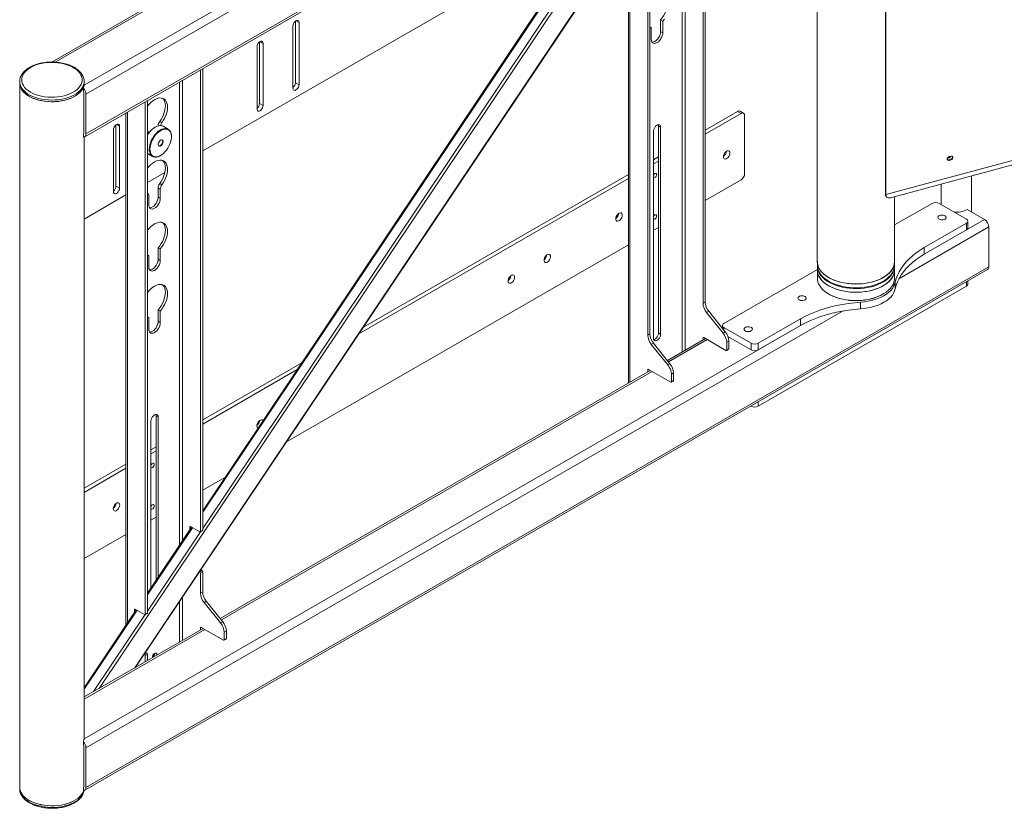
# Paper-space layout 'Sheet1(3)(2)' of a CAD drawing. Units: millimetres. Extents: x 61 to 6311, y -1067 to 4215.
# Drawn here: x 2943 to 3913, y 2459 to 3237 of the extents above; entities that cross this region are included whole.
import ezdxf

# ---------------------------------------------------------------- set-up
doc = ezdxf.new("R2010")
doc.units = ezdxf.units.MM

psp = doc.layouts.new('Sheet1(3)(2)')

# ---------------------------------------------------------------- linework, layer by layer
at = {"color": 7, "linetype": 'Continuous', "lineweight": 18}
for p, q in [((3893.22, 3684.09), (3006.35, 3172.12)), ((3897.46, 3676.75), (3008.2, 3163.39)), ((3006.96, 3121.45), (3815.74, 3588.35)), ((3635.07, 3576.29), (2974.65, 3195.03)), ((3728.55, 3531.67), (3728.55, 2998.21)), ((3795.81, 3064.86), (3795.81, 3508.24)), ((3796.19, 3064.39), (3796.19, 3507.77)), ((3057.13, 2598.4), (3658.89, 3497.8)), ((3616.03, 3431.1), (3616.03, 2957.21)), ((3618.15, 3432.32), (3618.15, 2958.43)), ((3552.8, 3394.87), (3123.18, 2752.75)), ((3561.58, 2925.78), (3561.58, 3349.72)), ((3563.71, 2927), (3563.71, 3350.94)), ((3510.09, 3331.04), (3123.18, 3107.68)), ((3542.48, 3323.82), (3542.48, 2878.59)), ((3212.13, 3169.24), (3212.13, 3230.48)), ((3214.54, 3235.23), (3214.54, 3174.71)), ((3218.07, 3233.91), (3218.07, 3172.67)), ((3576.43, 3235.32), (3574.31, 3236.55)), ((3574.31, 3236.55), (3574.31, 3225.22)), ((3576.43, 3235.32), (3576.43, 3223.99)), ((3565.12, 3228.79), (3563.71, 3229.61)), ((3565.12, 3228.79), (3563.71, 3228.92)), ((3565.12, 3217.46), (3565.12, 3228.79)), ((3576.43, 3223.99), (3574.31, 3225.22)), ((3179.18, 3214.82), (3179.18, 3154.3)), ((3182.72, 3213.5), (3182.72, 3152.26)), ((3176.78, 3148.83), (3176.78, 3210.07)), ((4272, 3192.47), (3796.19, 3064.39)), ((3121.06, 3187.31), (3121.06, 2732.19)), ((3123.18, 3188.54), (3123.18, 2733.42)), ((3800.7, 3061.25), (4263.95, 3185.96)), ((2942.94, 3175.88), (2942.94, 3174.25)), ((2942.94, 3175.63), (2942.94, 3175.88)), ((2942.94, 3174.25), (2942.94, 2480.19)), ((3006.44, 3173.43), (3006.35, 3172.12)), ((3006.43, 3176.11), (3006.44, 3175.88)), ((3006.44, 3174.25), (3006.44, 3175.88)), ((3006.44, 3173.43), (3006.44, 3174.25)), ((3218.07, 3172.67), (3214.54, 3174.71)), ((3005.77, 3166.07), (3005.77, 3169.22)), ((3006.08, 3125.42), (3006.08, 3164.61)), ((3008.2, 3163.39), (3008.2, 3124.19)), ((3066.61, 2650.81), (3066.61, 3155.88)), ((3068.73, 2652.04), (3068.73, 3157.11)), ((3182.72, 3152.26), (3179.18, 3154.3)), ((3047.51, 3144.86), (3047.51, 2639.65)), ((3618.15, 3128.04), (3649.97, 3146.41)), ((3618.15, 3123.96), (3653.51, 3144.37)), ((3653.51, 3144.37), (3649.97, 3146.41)), ((3656.01, 3144.62), (3652.47, 3146.66)), ((3037.76, 3133.18), (3037.76, 3072.66)), ((3080.87, 3136.46), (3083, 3135.23)), ((3657.04, 3142.33), (3657.04, 3085.17)), ((3005.77, 3121.17), (3005.77, 3124.32)), ((3035.36, 3067.19), (3035.36, 3128.43)), ((3041.3, 3131.86), (3041.3, 3070.61)), ((3069.11, 3126.73), (3068.73, 3126.95)), ((3076.51, 3130.95), (3076.15, 3130.75)), ((3079.34, 3132.2), (3079.34, 3132.16)), ((3089.21, 3128.86), (3084.26, 3131.72)), ((3567.24, 2922.69), (3567.24, 3126.83)), ((3574.31, 3130.91), (3572.19, 3132.13)), ((3572.19, 3132.13), (3572.19, 2928)), ((3574.31, 3130.91), (3574.31, 2926.77)), ((3006.44, 2529.18), (3006.44, 3121.24)), ((3083.8, 3116.79), (3083.8, 3116.87)), ((3092.42, 3121.36), (3092.42, 3121.77)), ((3068.76, 3104.87), (3073.71, 3102.02)), ((3081.4, 3112.7), (3081.46, 3112.74)), ((3081.46, 3102.79), (3081.81, 3102.99)), ((3567.24, 3098.65), (3572.19, 3101.51)), ((3567.24, 3094.57), (3572.19, 3097.43)), ((3858.12, 3098.57), (3859.93, 3099.06)), ((3858.12, 3098.57), (3858.5, 3098.1)), ((3860.31, 3102.27), (3858.5, 3101.78)), ((3858.5, 3098.1), (3860.31, 3098.59)), ((3859.93, 3099.06), (3860.31, 3098.59)), ((3085.91, 3086.16), (3068.73, 3076.25)), ((3281.45, 2933.67), (3542.48, 3084.36)), ((3080.87, 3075.21), (3083, 3073.99)), ((3277, 2927.02), (3542.48, 3080.28)), ((3653.51, 3079.05), (3618.15, 3058.64)), ((3850.64, 3074.7), (3850.64, 3054.63)), ((3880.64, 3047.1), (3880.64, 3082.77)), ((3041.3, 3070.61), (3037.76, 3072.66)), ((3069.11, 3065.49), (3068.73, 3065.71)), ((3081.46, 3069.73), (3079.34, 3070.96)), ((3079.34, 3070.96), (3079.34, 3061.96)), ((3081.46, 3069.73), (3081.46, 3060.73)), ((3796.19, 3064.39), (3795.81, 3064.86)), ((3047.51, 3064), (3006.44, 3040.28)), ((3070.15, 3054.2), (3070.15, 3063.2)), ((3081.46, 3060.73), (3079.34, 3061.96)), ((3796.31, 3062.98), (3795.77, 3063.76)), ((3795.77, 3063.76), (3796.15, 3063.19)), ((3804.75, 2998.21), (3804.75, 3062.34)), ((3804.75, 3034.49), (3841.6, 3055.77)), ((3848.67, 3055.77), (3875.54, 3040.25)), ((3893.22, 3039.84), (3876.25, 3049.64)), ((3875.54, 3036.17), (3834, 3012.19)), ((3875.54, 3029.64), (3875.54, 3036.17)), ((3877, 3031.68), (3877, 3038.21)), ((3572.19, 3032.11), (3567.24, 3029.25)), ((3875.54, 3029.64), (3834, 3005.66)), ((3897.46, 2993.3), (3897.46, 3032.5)), ((3081.46, 3010.82), (3079.34, 3012.05)), ((3079.34, 3012.05), (3079.34, 3000.72)), ((3081.46, 3010.82), (3081.46, 2999.49)), ((3542.48, 3014.96), (3205.79, 2820.59)), ((3834, 3012.19), (3834, 3005.66)), ((3070.15, 3004.29), (3068.73, 3005.11)), ((3070.15, 3004.29), (3068.73, 3004.42)), ((3070.15, 2992.96), (3070.15, 3004.29)), ((3081.46, 2999.49), (3079.34, 3000.72)), ((3006.96, 2477.2), (3896.22, 2990.55)), ((3897.46, 2993.3), (3008.2, 2479.94)), ((3636.54, 2937.39), (3728.65, 2990.56)), ((3728.65, 2996.62), (3728.65, 2993.72)), ((3728.65, 2994.54), (3728.65, 2990.05)), ((3728.65, 2990.05), (3728.65, 2981.88)), ((3804.65, 2993.72), (3804.65, 2996.62)), ((3804.65, 2990.05), (3804.65, 2994.54)), ((3804.65, 2981.88), (3804.65, 2990.05)), ((3805.38, 2971.52), (3805.38, 2978.05)), ((3877, 2976.16), (3877, 2979.46)), ((3670.48, 2855.74), (3875.54, 2974.11)), ((3616.03, 2957.21), (3618.15, 2958.43)), ((3739.77, 2966.37), (3740.12, 2966.17)), ((3771.16, 2958.29), (3771.16, 2951.76)), ((3793.17, 2966.17), (3793.52, 2966.37)), ((3081.46, 2949.58), (3079.34, 2950.8)), ((3079.34, 2950.8), (3079.34, 2939.47)), ((3081.46, 2949.58), (3081.46, 2938.25)), ((3621.69, 2949.32), (3619.57, 2948.09)), ((3621.69, 2949.32), (3637.95, 2929.09)), ((3070.15, 2943.05), (3068.73, 2943.87)), ((3070.15, 2943.05), (3068.73, 2943.18)), ((3070.15, 2931.72), (3070.15, 2943.05)), ((3081.46, 2938.25), (3079.34, 2939.47)), ((3619.57, 2948.09), (3635.83, 2927.86)), ((3712.02, 2941.77), (3670.48, 2917.79)), ((3712.02, 2935.24), (3712.02, 2941.77)), ((3635.07, 2935.34), (3635.07, 2932.67)), ((3635.83, 2927.86), (3637.95, 2929.09)), ((3663.41, 2917.79), (3636.54, 2933.3)), ((3712.02, 2935.24), (3670.48, 2911.26)), ((3561.58, 2925.78), (3563.71, 2927)), ((3574.31, 2926.77), (3572.19, 2928)), ((3618.52, 2922.48), (3580.97, 2900.81)), ((3616.03, 2923.1), (3616.03, 2921.04)), ((3638.66, 2910.85), (3616.74, 2923.51)), ((3618.15, 2922.69), (3618.15, 2922.27)), ((3641.49, 2919.98), (3639.37, 2918.75)), ((3663.41, 2911.26), (3640.61, 2924.42)), ((3641.49, 2919.98), (3641.49, 2912.48)), ((3567.24, 2917.89), (3565.12, 2916.66)), ((3581.38, 2896.43), (3565.12, 2916.66)), ((3583.5, 2897.66), (3567.24, 2917.89)), ((3639.16, 2910.8), (3641.28, 2912.03)), ((3639.37, 2918.75), (3639.37, 2911.26)), ((3639.37, 2911.26), (3641.49, 2912.48)), ((3663.41, 2911.26), (3663.41, 2917.79)), ((3670.48, 2917.79), (3670.48, 2911.26)), ((3123.18, 2842.3), (3220.8, 2898.66)), ((3123.18, 2838.22), (3216.35, 2892.01)), ((3564.07, 2891.05), (3140.45, 2646.49)), ((3561.58, 2891.67), (3561.58, 2889.61)), ((3584.21, 2879.42), (3562.29, 2892.07)), ((3563.71, 2890.84), (3563.71, 2891.26)), ((3581.38, 2896.43), (3583.5, 2897.66)), ((3584.71, 2879.37), (3586.83, 2880.6)), ((3587.04, 2888.54), (3584.92, 2887.32)), ((3584.92, 2887.32), (3584.92, 2879.83)), ((3584.92, 2879.83), (3587.04, 2881.05)), ((3587.04, 2888.54), (3587.04, 2881.05)), ((3663.04, 2855.95), (3663.41, 2855.74)), ((3079.34, 2845.16), (3077.22, 2846.39)), ((3077.22, 2846.39), (3077.22, 2684.05)), ((3079.34, 2845.16), (3079.34, 2687.22)), ((3072.27, 2676.65), (3072.27, 2841.08)), ((3072.27, 2812.91), (3077.22, 2815.77)), ((3072.27, 2808.83), (3077.22, 2811.69)), ((3006.44, 2774.91), (3047.51, 2798.62)), ((3006.44, 2770.83), (3047.51, 2794.54)), ((3145.14, 2785.58), (3123.18, 2772.9)), ((3077.22, 2746.36), (3072.27, 2743.51)), ((3112.27, 2736.45), (3068.73, 2671.37)), ((3110.45, 2733.72), (3110.45, 2736.68)), ((3120.35, 2731.78), (3111.16, 2737.09)), ((3047.51, 2729.21), (3006.44, 2705.5)), ((3120.85, 2731.73), (3122.97, 2732.96)), ((3121.06, 2732.19), (3123.18, 2733.42)), ((3120.35, 2692.52), (3120.17, 2692.62)), ((3120.35, 2692.52), (3122.47, 2693.75)), ((3123.18, 2692.52), (3121.06, 2691.3)), ((3121.06, 2691.3), (3121.06, 2671.46)), ((3122.47, 2693.75), (3121.36, 2694.39)), ((3123.18, 2692.52), (3123.18, 2672.69)), ((3121.06, 2671.46), (3123.18, 2672.69)), ((3126.71, 2663.58), (3124.59, 2662.35)), ((3124.59, 2662.35), (3140.86, 2642.12)), ((3126.71, 2663.58), (3142.98, 2643.35)), ((3057.82, 2655.07), (3006.44, 2578.26)), ((3056, 2652.35), (3056, 2655.3)), ((3065.9, 2650.41), (3056.71, 2655.71)), ((3066.4, 2650.36), (3068.52, 2651.58)), ((3066.61, 2650.81), (3068.73, 2652.04)), ((3140.86, 2642.12), (3142.98, 2643.35)), ((3123.54, 2636.74), (3006.44, 2569.13)), ((3121.06, 2637.35), (3121.06, 2635.3)), ((3143.68, 2625.11), (3121.76, 2637.76)), ((3123.18, 2636.95), (3123.18, 2636.53)), ((3146.51, 2634.23), (3144.39, 2633.01)), ((3144.39, 2633.01), (3144.39, 2625.52)), ((3146.51, 2634.23), (3146.51, 2626.74)), ((3144.18, 2625.06), (3146.31, 2626.28)), ((3144.39, 2625.52), (3146.51, 2626.74)), ((3065.9, 2611.14), (3065.73, 2611.24)), ((3065.9, 2611.14), (3068.02, 2612.37)), ((3068.73, 2611.14), (3066.61, 2609.92)), ((3066.61, 2609.92), (3066.61, 2603.87)), ((3068.02, 2612.37), (3066.91, 2613.01)), ((3068.73, 2605.09), (3068.73, 2611.14)), ((3005.77, 2521.82), (3005.77, 2524.97)), ((3006.44, 2529.18), (3006.35, 2527.87)), ((3006.08, 2481.17), (3006.08, 2520.36)), ((3008.2, 2519.14), (3008.2, 2479.94)), ((2942.94, 2480.19), (2942.94, 2478.56)), ((3005.77, 2476.92), (3005.77, 2480.07))]:
    psp.add_line(p, q, dxfattribs=at)
at = {"color": 8, "linetype": 'Continuous', "lineweight": 18}
for p, q in [((3816.14, 3590.61), (3008.2, 3124.19)), ((3635.07, 3574.26), (2977.99, 3194.93)), ((3658.16, 3497.38), (3056.41, 2597.98)), ((3622.92, 3477.04), (3021.17, 2577.64)), ((3598.42, 3407.43), (3598.42, 2910.88)), ((3595.45, 3402.99), (3595.45, 2909.17)), ((3553.53, 3394.45), (3123.18, 2751.24)), ((3561.48, 3390.21), (3123.18, 2735.12)), ((3543.98, 3326.05), (3543.98, 2879.45)), ((3218.07, 3233.91), (3215.1, 3235.62)), ((3182.72, 3213.5), (3179.75, 3215.21)), ((3100.48, 3175.44), (3100.48, 2718.82)), ((3103.45, 3177.15), (3103.45, 2723.26)), ((3049, 3145.72), (3049, 2641.88)), ((3041.3, 3131.86), (3038.32, 3133.57)), ((3079.39, 3132.17), (3079.34, 3132.2)), ((3893.22, 3039.84), (3834, 3005.66)), ((3897.46, 3032.5), (3808.9, 2981.37)), ((3875.54, 2974.11), (3875.54, 2978.62)), ((3754.09, 2949.73), (3008.2, 2519.14)), ((3712.02, 2935.24), (3006.35, 2527.87)), ((3636.54, 2933.3), (3636.54, 2930.85)), ((3620.27, 2921.46), (3582.09, 2899.42)), ((3616.74, 2923.51), (3616.03, 2923.1)), ((3562.29, 2892.07), (3561.58, 2891.67)), ((3565.83, 2890.03), (3141.56, 2645.11)), ((3663.41, 2855.74), (3663.41, 2856.16)), ((3670.48, 2860.24), (3670.48, 2855.74)), ((3113, 2736.03), (3068.73, 2669.86)), ((3111.16, 2737.09), (3110.45, 2736.68)), ((3120.95, 2731.79), (3068.73, 2653.74)), ((3103.45, 2667.63), (3103.45, 2625.14)), ((3100.48, 2663.19), (3100.48, 2623.42)), ((3058.55, 2654.65), (3006.44, 2576.75)), ((3066.5, 2650.41), (3015.7, 2574.48)), ((3056.71, 2655.71), (3056, 2655.3)), ((3125.3, 2635.72), (3006.44, 2567.1)), ((3121.76, 2637.76), (3121.06, 2637.35))]:
    psp.add_line(p, q, dxfattribs=at)
at = {"color": 7, "linetype": 'Continuous', "lineweight": 18, "flags": 128}
for points in [[(3578.65, 3261.32), (3579.28, 3260.67), (3580.16, 3259.38), (3580.81, 3257.82), (3581.22, 3256.04), (3581.38, 3254.07), (3581.29, 3251.95), (3580.94, 3249.71), (3580.36, 3247.42), (3579.53, 3245.1), (3578.5, 3242.81), (3577.26, 3240.59), (3575.86, 3238.49), (3574.31, 3236.55)], [(3212.13, 3230.48), (3212.28, 3231.62), (3212.7, 3232.82), (3213.36, 3233.96), (3214.18, 3234.92), (3215.1, 3235.62), (3216.02, 3235.98), (3216.85, 3235.97), (3217.5, 3235.59), (3217.93, 3234.88), (3218.07, 3233.91)], [(3577.98, 3237.27), (3576.43, 3235.32), (3576.43, 3235.32)], [(3576.43, 3223.99), (3576.29, 3222.46), (3575.87, 3220.84), (3575.2, 3219.21), (3574.3, 3217.66), (3573.23, 3216.26), (3572.04, 3215.09), (3570.78, 3214.2), (3569.52, 3213.63), (3568.32, 3213.43), (3567.25, 3213.58), (3566.35, 3214.1), (3565.68, 3214.95), (3565.26, 3216.09), (3565.12, 3217.46)], [(3574.31, 3225.22), (3574.17, 3223.68), (3573.75, 3222.06), (3573.08, 3220.43), (3572.18, 3218.88), (3571.11, 3217.48), (3569.91, 3216.31), (3568.66, 3215.42), (3567.4, 3214.86), (3566.2, 3214.65), (3565.86, 3214.66)], [(3176.78, 3210.07), (3176.92, 3211.21), (3177.34, 3212.41), (3178, 3213.55), (3178.83, 3214.51), (3179.75, 3215.21), (3180.66, 3215.57), (3181.49, 3215.56), (3182.15, 3215.18), (3182.57, 3214.47), (3182.72, 3213.5)], [(2958.31, 3191.85), (2955.68, 3190.73), (2953.28, 3189.44), (2951.14, 3188.01), (2949.28, 3186.45), (2947.73, 3184.78), (2946.51, 3183.03), (2945.63, 3181.2), (2945.1, 3179.34), (2944.94, 3177.45), (2945.13, 3175.56), (2945.68, 3173.69), (2946.59, 3171.87), (2947.83, 3170.12), (2949.4, 3168.46), (2951.28, 3166.91), (2953.44, 3165.49), (2955.86, 3164.21), (2958.51, 3163.1), (2961.36, 3162.16), (2964.37, 3161.41), (2967.5, 3160.85), (2970.72, 3160.49), (2973.98, 3160.34), (2977.26, 3160.4), (2980.51, 3160.67), (2983.68, 3161.14), (2986.75, 3161.81), (2989.66, 3162.68), (2992.4, 3163.72), (2994.92, 3164.93), (2997.2, 3166.29), (2999.2, 3167.78), (3000.91, 3169.4), (3002.29, 3171.12), (3003.35, 3172.91), (3004.05, 3174.76), (3004.4, 3176.64), (3004.38, 3178.53), (3004.01, 3180.41), (3003.28, 3182.25), (3002.2, 3184.04), (3000.79, 3185.75), (2999.07, 3187.36), (2997.04, 3188.85), (2994.75, 3190.2), (2992.21, 3191.39), (2989.46, 3192.42), (2986.53, 3193.27), (2983.45, 3193.93), (2980.27, 3194.38), (2977.02, 3194.64), (2973.75, 3194.68), (2970.48, 3194.52), (2967.27, 3194.15), (2964.14, 3193.57), (2961.15, 3192.81), (2958.31, 3191.85)], [(2942.94, 3174.25), (2943.03, 3172.84), (2943.47, 3170.91), (2944.26, 3169.01), (2945.4, 3167.17), (2946.87, 3165.42), (2948.65, 3163.76), (2950.73, 3162.22), (2953.08, 3160.82), (2955.67, 3159.57), (2958.49, 3158.48), (2961.48, 3157.58), (2964.62, 3156.86), (2967.88, 3156.35), (2971.22, 3156.03), (2974.59, 3155.92), (2977.97, 3156.02), (2981.3, 3156.32), (2984.57, 3156.83), (2987.72, 3157.53), (2990.72, 3158.43), (2993.54, 3159.5), (2996.15, 3160.74), (2998.52, 3162.14), (3000.61, 3163.67), (3002.41, 3165.32), (3003.9, 3167.07), (3005.06, 3168.9), (3005.87, 3170.8), (3006.33, 3172.73), (3006.44, 3174.25)], [(2942.94, 3174.25), (2942.98, 3173.32), (2943.33, 3171.38), (2944.03, 3169.47), (2945.08, 3167.62), (2946.47, 3165.84), (2948.18, 3164.16), (2950.19, 3162.59), (2952.47, 3161.15), (2955.01, 3159.86), (2957.77, 3158.74), (2960.72, 3157.79), (2963.83, 3157.02), (2967.06, 3156.46), (2970.38, 3156.09), (2973.75, 3155.93), (2977.13, 3155.97), (2980.48, 3156.23), (2983.77, 3156.68), (2986.95, 3157.34), (2989.99, 3158.19), (2992.86, 3159.22), (2995.53, 3160.42), (2997.95, 3161.78), (3000.12, 3163.28), (3001.99, 3164.9), (3003.56, 3166.63), (3004.8, 3168.44), (3005.7, 3170.32), (3006.25, 3172.25), (3006.44, 3174.2), (3006.44, 3174.25)], [(3218.07, 3172.67), (3217.93, 3171.52), (3217.5, 3170.32), (3216.85, 3169.18), (3216.02, 3168.22), (3215.1, 3167.52), (3214.18, 3167.16), (3213.36, 3167.17), (3212.7, 3167.55), (3212.28, 3168.26), (3212.13, 3169.24)], [(3068.73, 3151.34), (3068.99, 3151.69), (3070.57, 3153.58), (3072.26, 3155.27), (3074.01, 3156.72), (3075.8, 3157.9), (3077.59, 3158.79), (3079.35, 3159.37), (3081.03, 3159.62), (3082.61, 3159.55), (3084.06, 3159.15), (3085.34, 3158.44), (3086.43, 3157.43), (3087.31, 3156.13), (3087.96, 3154.57), (3088.37, 3152.79), (3088.53, 3150.81), (3088.43, 3148.69), (3088.09, 3146.46), (3087.5, 3144.16), (3086.68, 3141.84), (3085.64, 3139.55), (3084.4, 3137.33), (3083, 3135.23)], [(3083.68, 3159.3), (3084.31, 3158.65), (3085.19, 3157.35), (3085.84, 3155.79), (3086.25, 3154.01), (3086.41, 3152.04), (3086.31, 3149.91), (3085.97, 3147.68), (3085.38, 3145.38), (3084.55, 3143.06), (3083.51, 3140.77), (3082.28, 3138.56), (3080.87, 3136.46)], [(3182.72, 3152.26), (3182.57, 3151.11), (3182.15, 3149.91), (3181.49, 3148.77), (3180.66, 3147.81), (3179.75, 3147.11), (3178.83, 3146.75), (3178, 3146.76), (3177.34, 3147.14), (3176.92, 3147.85), (3176.78, 3148.83)], [(3035.36, 3128.43), (3035.5, 3129.57), (3035.92, 3130.77), (3036.58, 3131.91), (3037.41, 3132.87), (3038.33, 3133.57), (3039.24, 3133.93), (3040.07, 3133.92), (3040.73, 3133.54), (3041.15, 3132.83), (3041.3, 3131.86)], [(3567.24, 3126.83), (3567.38, 3128.06), (3567.8, 3129.36), (3568.46, 3130.62), (3569.31, 3131.73), (3570.27, 3132.62), (3571.28, 3133.2), (3572.25, 3133.43), (3573.09, 3133.29), (3573.75, 3132.79), (3574.17, 3131.98), (3574.31, 3130.91)], [(3571.98, 3133.4), (3572.05, 3133.2), (3572.19, 3132.13)], [(3084.26, 3131.72), (3083.9, 3131.91), (3082.58, 3132.34), (3081.11, 3132.44), (3079.54, 3132.21), (3077.9, 3131.65), (3076.22, 3130.79), (3074.55, 3129.62), (3072.93, 3128.2), (3071.39, 3126.54), (3069.97, 3124.68), (3068.73, 3122.72)], [(3081.46, 3102.79), (3080.9, 3102.48), (3079.24, 3101.77), (3077.63, 3101.37), (3076.1, 3101.31), (3074.71, 3101.57), (3073.47, 3102.16), (3072.42, 3103.07), (3071.58, 3104.26), (3070.97, 3105.72), (3070.61, 3107.4), (3070.5, 3109.27), (3070.65, 3111.29), (3071.05, 3113.4), (3071.7, 3115.56), (3072.57, 3117.72), (3073.66, 3119.82), (3074.92, 3121.83), (3076.34, 3123.68), (3077.88, 3125.34), (3079.5, 3126.77), (3081.17, 3127.93), (3082.85, 3128.8), (3084.49, 3129.35), (3086.06, 3129.58), (3087.53, 3129.48), (3088.85, 3129.05), (3090, 3128.3), (3090.95, 3127.25), (3091.67, 3125.92), (3092.16, 3124.35), (3092.4, 3122.57), (3092.42, 3121.77)], [(3091.6, 3116.17), (3092.11, 3118.24), (3092.38, 3120.25), (3092.4, 3122.13), (3092.17, 3123.86), (3091.7, 3125.38), (3091, 3126.67), (3090.08, 3127.68), (3088.97, 3128.41), (3087.69, 3128.83), (3086.27, 3128.92), (3084.75, 3128.7), (3083.16, 3128.16), (3081.54, 3127.32), (3079.92, 3126.2), (3078.35, 3124.82), (3076.86, 3123.21), (3075.49, 3121.42), (3074.26, 3119.48), (3073.21, 3117.44), (3072.37, 3115.35), (3071.74, 3113.26), (3071.35, 3111.22), (3071.21, 3109.26), (3071.31, 3107.45), (3071.66, 3105.82), (3072.25, 3104.42), (3073.06, 3103.26), (3074.08, 3102.39), (3075.28, 3101.82), (3076.63, 3101.56), (3078.1, 3101.62), (3079.67, 3102), (3081.28, 3102.69), (3082.9, 3103.68), (3084.5, 3104.94), (3086.03, 3106.44), (3087.47, 3108.14), (3088.77, 3110.01), (3089.91, 3112), (3090.86, 3114.07), (3091.6, 3116.17)], [(3084.03, 3115.45), (3084.21, 3116.44), (3084.13, 3117.31), (3083.8, 3117.94), (3083.25, 3118.29), (3082.55, 3118.31), (3081.77, 3117.99), (3080.99, 3117.37), (3080.3, 3116.52), (3079.78, 3115.54), (3079.47, 3114.52), (3079.42, 3113.58), (3079.63, 3112.82), (3080.07, 3112.32), (3080.71, 3112.13), (3081.46, 3112.29), (3082.25, 3112.76), (3082.99, 3113.5), (3083.61, 3114.43), (3084.03, 3115.45)], [(3083.2, 3118.25), (3083.58, 3117.81), (3083.79, 3117.07), (3083.74, 3116.16), (3083.45, 3115.17), (3082.94, 3114.2), (3082.27, 3113.38), (3081.51, 3112.77), (3080.75, 3112.46), (3080.07, 3112.47), (3079.78, 3112.59)], [(3636.18, 3101.71), (3636.31, 3100.75), (3636.69, 3100.02), (3637.28, 3099.57), (3638.04, 3099.44), (3638.91, 3099.65), (3639.82, 3100.17), (3640.69, 3100.97), (3641.45, 3101.97), (3642.04, 3103.11), (3642.42, 3104.27), (3642.55, 3105.38), (3642.42, 3106.34), (3642.04, 3107.08), (3641.45, 3107.53), (3640.69, 3107.65), (3639.82, 3107.45), (3638.91, 3106.92), (3638.04, 3106.13), (3637.28, 3105.12), (3636.69, 3103.99), (3636.31, 3102.82), (3636.18, 3101.71)], [(3068.73, 3090.1), (3068.99, 3090.45), (3070.57, 3092.34), (3072.26, 3094.03), (3074.01, 3095.48), (3075.8, 3096.66), (3077.59, 3097.55), (3079.35, 3098.12), (3081.03, 3098.38), (3082.61, 3098.31), (3084.06, 3097.91), (3085.34, 3097.2), (3086.43, 3096.18), (3087.31, 3094.89), (3087.96, 3093.33), (3088.37, 3091.55), (3088.53, 3089.57), (3088.43, 3087.45), (3088.09, 3085.22), (3087.5, 3082.92), (3086.68, 3080.6), (3085.64, 3078.31), (3084.4, 3076.09), (3083, 3073.99)], [(3083.68, 3098.05), (3084.31, 3097.41), (3085.19, 3096.11), (3085.84, 3094.55), (3086.25, 3092.77), (3086.41, 3090.8), (3086.31, 3088.67), (3085.97, 3086.44), (3085.38, 3084.14), (3084.55, 3081.82), (3083.51, 3079.53), (3082.28, 3077.32), (3080.87, 3075.21)], [(3858.5, 3101.78), (3857.72, 3101.43), (3857.06, 3100.85), (3856.62, 3100.14), (3856.46, 3099.39), (3856.62, 3098.73), (3857.06, 3098.25), (3857.72, 3098.03), (3858.5, 3098.1)], [(3856.99, 3100.76), (3857.25, 3100.55), (3857.76, 3100.42), (3858.34, 3100.51), (3858.9, 3100.79), (3859.37, 3101.23), (3859.66, 3101.77), (3859.74, 3102.11)], [(3860.31, 3098.59), (3861.09, 3098.94), (3861.76, 3099.52), (3862.2, 3100.23), (3862.35, 3100.98), (3862.2, 3101.64), (3861.76, 3102.12), (3861.09, 3102.34), (3860.31, 3102.27)], [(3567.24, 3081.1), (3567.41, 3080.98), (3567.98, 3080.86), (3568.66, 3081.1), (3569.33, 3081.64), (3569.91, 3082.42), (3570.29, 3083.3), (3570.42, 3084.16), (3570.29, 3084.86), (3569.91, 3085.31), (3569.33, 3085.42), (3568.66, 3085.18), (3567.98, 3084.64), (3567.41, 3083.86), (3567.24, 3083.55)], [(3041.3, 3070.61), (3041.15, 3069.47), (3040.73, 3068.27), (3040.07, 3067.13), (3039.24, 3066.17), (3038.33, 3065.47), (3037.41, 3065.11), (3036.58, 3065.12), (3035.92, 3065.5), (3035.5, 3066.21), (3035.36, 3067.19)], [(3081.46, 3060.73), (3081.32, 3059.2), (3080.9, 3057.57), (3080.22, 3055.95), (3079.33, 3054.39), (3078.26, 3053), (3077.06, 3051.82), (3075.8, 3050.93), (3074.54, 3050.37), (3073.35, 3050.16), (3072.27, 3050.32), (3071.38, 3050.84), (3070.71, 3051.69), (3070.29, 3052.83), (3070.15, 3054.2)], [(3079.34, 3061.96), (3079.2, 3060.42), (3078.78, 3058.8), (3078.1, 3057.17), (3077.21, 3055.62), (3076.13, 3054.22), (3074.94, 3053.05), (3073.68, 3052.16), (3072.42, 3051.6), (3071.23, 3051.39), (3070.88, 3051.4)], [(3530.12, 3040.48), (3530.25, 3039.52), (3530.62, 3038.78), (3531.22, 3038.34), (3531.98, 3038.21), (3532.85, 3038.42), (3533.75, 3038.94), (3534.62, 3039.74), (3535.38, 3040.74), (3535.98, 3041.88), (3536.35, 3043.04), (3536.48, 3044.15), (3536.35, 3045.11), (3535.98, 3045.85), (3535.38, 3046.3), (3534.62, 3046.42), (3533.75, 3046.21), (3532.85, 3045.69), (3531.98, 3044.9), (3531.22, 3043.89), (3530.62, 3042.76), (3530.25, 3041.59), (3530.12, 3040.48)], [(3068.73, 3028.86), (3068.99, 3029.21), (3070.57, 3031.1), (3072.26, 3032.79), (3074.01, 3034.24), (3075.8, 3035.42), (3077.59, 3036.31), (3079.35, 3036.88), (3081.03, 3037.14), (3082.61, 3037.07), (3084.06, 3036.67), (3085.34, 3035.96), (3086.43, 3034.95), (3087.31, 3033.65), (3087.96, 3032.09), (3088.37, 3030.31), (3088.53, 3028.34), (3088.43, 3026.22), (3088.09, 3023.99), (3087.5, 3021.69), (3086.68, 3019.37), (3085.64, 3017.08), (3084.41, 3014.86), (3083.01, 3012.76), (3081.46, 3010.82), (3081.46, 3010.82)], [(3083.68, 3036.81), (3084.31, 3036.17), (3085.19, 3034.87), (3085.84, 3033.32), (3086.25, 3031.54), (3086.41, 3029.57), (3086.31, 3027.44), (3085.97, 3025.21), (3085.38, 3022.91), (3084.56, 3020.6), (3083.52, 3018.31), (3082.29, 3016.09), (3080.88, 3013.99), (3079.34, 3012.05)], [(3567.24, 3040.27), (3567.41, 3040.15), (3567.98, 3040.04), (3568.66, 3040.27), (3569.33, 3040.82), (3569.91, 3041.59), (3570.29, 3042.47), (3570.42, 3043.33), (3570.29, 3044.04), (3569.91, 3044.48), (3569.33, 3044.59), (3568.66, 3044.35), (3567.98, 3043.81), (3567.41, 3043.03), (3567.24, 3042.72)], [(3854.4, 3040.21), (3853.41, 3039.79), (3852.26, 3039.56), (3851.04, 3039.53), (3849.86, 3039.72), (3848.82, 3040.09), (3848.03, 3040.63), (3847.54, 3041.27), (3847.4, 3041.97), (3847.63, 3042.67), (3848.2, 3043.29), (3849.06, 3043.79), (3850.14, 3044.12), (3851.34, 3044.25), (3852.56, 3044.17), (3853.68, 3043.89), (3854.61, 3043.43), (3855.26, 3042.83), (3855.57, 3042.15), (3855.53, 3041.45), (3855.12, 3040.78), (3854.4, 3040.21)], [(3805.38, 2978.05), (3806.27, 2981.53), (3807.52, 2984.96), (3809.13, 2988.35), (3811.1, 2991.67), (3813.41, 2994.92), (3816.06, 2998.09), (3819.04, 3001.15), (3822.34, 3004.1), (3825.94, 3006.93), (3829.83, 3009.63), (3834, 3012.19)], [(3081.46, 2999.49), (3081.32, 2997.96), (3080.9, 2996.33), (3080.22, 2994.71), (3079.33, 2993.15), (3078.26, 2991.76), (3077.06, 2990.58), (3075.8, 2989.69), (3074.54, 2989.13), (3073.35, 2988.92), (3072.27, 2989.08), (3071.38, 2989.6), (3070.71, 2990.45), (3070.29, 2991.59), (3070.15, 2992.96)], [(3079.34, 3000.72), (3079.2, 2999.18), (3078.78, 2997.56), (3078.1, 2995.93), (3077.21, 2994.38), (3076.13, 2992.98), (3074.94, 2991.81), (3073.68, 2990.92), (3072.42, 2990.35), (3071.23, 2990.15), (3070.88, 2990.16)], [(3459.41, 2999.66), (3459.54, 2998.7), (3459.91, 2997.96), (3460.51, 2997.52), (3461.27, 2997.39), (3462.14, 2997.6), (3463.04, 2998.12), (3463.91, 2998.92), (3464.67, 2999.92), (3465.27, 3001.05), (3465.64, 3002.22), (3465.77, 3003.33), (3465.64, 3004.29), (3465.27, 3005.03), (3464.67, 3005.48), (3463.91, 3005.6), (3463.04, 3005.39), (3462.14, 3004.87), (3461.27, 3004.08), (3460.51, 3003.07), (3459.91, 3001.94), (3459.54, 3000.77), (3459.41, 2999.66)], [(3728.55, 2998.21), (3728.55, 2998.18), (3728.73, 2996.06), (3729.26, 2993.96), (3730.15, 2991.89), (3731.38, 2989.89), (3732.93, 2987.96), (3734.8, 2986.13), (3736.97, 2984.42), (3739.42, 2982.83), (3742.12, 2981.38), (3745.04, 2980.09), (3748.17, 2978.97), (3751.48, 2978.03), (3754.92, 2977.28), (3758.47, 2976.73), (3762.1, 2976.37), (3765.78, 2976.22), (3769.46, 2976.28), (3773.11, 2976.54), (3776.7, 2977), (3780.2, 2977.66), (3783.58, 2978.51), (3786.79, 2979.54), (3789.82, 2980.75), (3792.63, 2982.13), (3795.2, 2983.65), (3797.5, 2985.31), (3799.51, 2987.09), (3801.22, 2988.97), (3802.6, 2990.94), (3803.65, 2992.98), (3804.35, 2995.06), (3804.7, 2997.18), (3804.75, 2998.21)], [(3804.65, 2998.21), (3804.47, 2996.11), (3803.94, 2994.01), (3803.06, 2991.95), (3801.85, 2989.95), (3800.3, 2988.03), (3798.44, 2986.2), (3796.29, 2984.48), (3793.85, 2982.9), (3791.16, 2981.45), (3788.25, 2980.16), (3785.13, 2979.04), (3781.84, 2978.1), (3778.41, 2977.35), (3774.86, 2976.79), (3771.25, 2976.44), (3767.58, 2976.28), (3763.91, 2976.33), (3760.27, 2976.59), (3756.68, 2977.04), (3753.19, 2977.7), (3749.82, 2978.54), (3746.61, 2979.57), (3743.59, 2980.77), (3740.78, 2982.14), (3738.22, 2983.66), (3735.91, 2985.31), (3733.9, 2987.08), (3732.19, 2988.96), (3730.81, 2990.92), (3729.75, 2992.95), (3729.05, 2995.03), (3728.69, 2997.14), (3728.65, 2998.21)], [(3834, 3005.66), (3829.83, 3003.1), (3825.94, 3000.4), (3822.34, 2997.57), (3819.04, 2994.62), (3816.06, 2991.55), (3813.41, 2988.39), (3811.1, 2985.14), (3809.13, 2981.82), (3807.52, 2978.43), (3806.27, 2974.99), (3805.38, 2971.52)], [(3741.32, 2978.18), (3738.7, 2979.67), (3736.35, 2981.3), (3734.28, 2983.05), (3732.51, 2984.9), (3731.05, 2986.85), (3729.94, 2988.87), (3729.16, 2990.94), (3728.73, 2993.05), (3728.65, 2994.54)], [(3804.65, 2993.72), (3804.47, 2991.61), (3803.94, 2989.52), (3803.06, 2987.46), (3801.85, 2985.46), (3800.3, 2983.54), (3798.44, 2981.71), (3796.29, 2979.99), (3793.85, 2978.41), (3791.16, 2976.96), (3788.25, 2975.67), (3785.13, 2974.55), (3781.84, 2973.61), (3778.41, 2972.86), (3774.86, 2972.3), (3771.25, 2971.94), (3767.58, 2971.79), (3763.91, 2971.84), (3760.27, 2972.09), (3756.68, 2972.55), (3753.19, 2973.2), (3749.82, 2974.05), (3746.61, 2975.08), (3743.59, 2976.28), (3740.78, 2977.65), (3738.22, 2979.16), (3735.91, 2980.82), (3733.9, 2982.59), (3732.19, 2984.47), (3730.81, 2986.43), (3729.75, 2988.46), (3729.05, 2990.54), (3728.69, 2992.65), (3728.65, 2993.72)], [(3728.65, 2990.05), (3728.65, 2989.78), (3728.87, 2987.66), (3729.44, 2985.57), (3730.37, 2983.52), (3731.63, 2981.53), (3733.21, 2979.62), (3735.11, 2977.8), (3737.31, 2976.1), (3739.78, 2974.53)], [(3741.32, 2973.69), (3738.7, 2975.18), (3736.35, 2976.81), (3734.28, 2978.55), (3732.51, 2980.41), (3731.05, 2982.36), (3729.94, 2984.38), (3729.16, 2986.45), (3728.73, 2988.56), (3728.65, 2990.05)], [(3739.78, 2974.53), (3742.49, 2973.11), (3745.44, 2971.84), (3748.58, 2970.75), (3751.89, 2969.83), (3755.34, 2969.1), (3758.89, 2968.57), (3762.52, 2968.24), (3766.19, 2968.11), (3769.86, 2968.19), (3773.49, 2968.47), (3777.07, 2968.95), (3780.55, 2969.63), (3783.9, 2970.5), (3787.08, 2971.55), (3790.08, 2972.78), (3792.86, 2974.16), (3795.39, 2975.7), (3797.66, 2977.37), (3799.63, 2979.15), (3801.3, 2981.04), (3802.64, 2983.02), (3803.65, 2985.05), (3804.31, 2987.14), (3804.62, 2989.25), (3804.65, 2990.05)], [(3804.65, 2994.54), (3804.53, 2992.85), (3804.07, 2990.75), (3803.27, 2988.68), (3802.11, 2986.67), (3800.63, 2984.73), (3798.83, 2982.88), (3796.74, 2981.14), (3794.35, 2979.53), (3791.72, 2978.05), (3788.84, 2976.73), (3785.76, 2975.58), (3782.5, 2974.6), (3779.1, 2973.81), (3775.57, 2973.21), (3771.97, 2972.82), (3768.31, 2972.62), (3764.64, 2972.63), (3760.99, 2972.84), (3757.39, 2973.26), (3753.87, 2973.88), (3750.48, 2974.68), (3747.23, 2975.68), (3744.17, 2976.85), (3741.32, 2978.18)], [(3804.65, 2990.05), (3804.53, 2988.36), (3804.07, 2986.26), (3803.27, 2984.19), (3802.11, 2982.17), (3800.63, 2980.24), (3798.83, 2978.39), (3796.74, 2976.65), (3794.35, 2975.03), (3791.72, 2973.56), (3788.84, 2972.24), (3785.76, 2971.09), (3782.5, 2970.11), (3779.1, 2969.32), (3775.57, 2968.72), (3771.97, 2968.33), (3768.31, 2968.13), (3764.64, 2968.14), (3760.99, 2968.35), (3757.39, 2968.77), (3753.87, 2969.39), (3750.48, 2970.19), (3747.23, 2971.19), (3744.17, 2972.36), (3741.32, 2973.69)], [(3424.05, 2979.25), (3424.18, 2978.29), (3424.56, 2977.55), (3425.15, 2977.11), (3425.91, 2976.98), (3426.78, 2977.19), (3427.69, 2977.71), (3428.56, 2978.51), (3429.32, 2979.51), (3429.91, 2980.64), (3430.29, 2981.81), (3430.42, 2982.92), (3430.29, 2983.88), (3429.91, 2984.62), (3429.32, 2985.07), (3428.56, 2985.19), (3427.69, 2984.98), (3426.78, 2984.46), (3425.91, 2983.67), (3425.15, 2982.66), (3424.56, 2981.53), (3424.18, 2980.36), (3424.05, 2979.25)], [(3728.65, 2981.88), (3728.71, 2980.56), (3729.11, 2978.45), (3729.86, 2976.37), (3730.95, 2974.35), (3732.38, 2972.4), (3734.13, 2970.53), (3736.17, 2968.77), (3738.51, 2967.14), (3741.1, 2965.64), (3743.94, 2964.29), (3746.99, 2963.11), (3750.22, 2962.1), (3753.6, 2961.28), (3757.11, 2960.65), (3760.7, 2960.21), (3764.35, 2959.98), (3768.02, 2959.96), (3771.68, 2960.14), (3775.29, 2960.52), (3778.82, 2961.1), (3782.24, 2961.88), (3785.51, 2962.84), (3788.61, 2963.98), (3791.5, 2965.29), (3794.16, 2966.75), (3796.56, 2968.35), (3798.68, 2970.08), (3800.5, 2971.92), (3802.01, 2973.85), (3803.19, 2975.86), (3804.02, 2977.93), (3804.51, 2980.03), (3804.65, 2981.88)], [(3805.38, 2978.05), (3804.78, 2975.93), (3803.82, 2973.85), (3802.52, 2971.83), (3800.9, 2969.89), (3798.96, 2968.05), (3796.73, 2966.33), (3794.22, 2964.74), (3791.46, 2963.29), (3788.48, 2962), (3785.29, 2960.88), (3781.94, 2959.94), (3778.44, 2959.2), (3774.84, 2958.64), (3771.16, 2958.29)], [(3068.73, 2967.62), (3068.99, 2967.97), (3070.57, 2969.86), (3072.26, 2971.55), (3074.01, 2973), (3075.8, 2974.18), (3077.59, 2975.07), (3079.35, 2975.64), (3081.03, 2975.9), (3082.61, 2975.83), (3084.06, 2975.43), (3085.34, 2974.72), (3086.43, 2973.71), (3087.31, 2972.41), (3087.96, 2970.85), (3088.37, 2969.07), (3088.53, 2967.1), (3088.43, 2964.98), (3088.09, 2962.75), (3087.5, 2960.45), (3086.68, 2958.13), (3085.64, 2955.84), (3084.41, 2953.62), (3083.01, 2951.52), (3081.46, 2949.58), (3081.46, 2949.58)], [(3083.68, 2975.57), (3084.31, 2974.93), (3085.19, 2973.63), (3085.84, 2972.08), (3086.25, 2970.3), (3086.41, 2968.33), (3086.31, 2966.2), (3085.97, 2963.97), (3085.38, 2961.67), (3084.56, 2959.36), (3083.52, 2957.07), (3082.29, 2954.85), (3080.88, 2952.75), (3079.34, 2950.8)], [(3805.38, 2971.52), (3804.78, 2969.39), (3803.82, 2967.31), (3802.52, 2965.3), (3800.9, 2963.36), (3798.96, 2961.52), (3796.73, 2959.8), (3794.22, 2958.2), (3791.46, 2956.76), (3788.48, 2955.47), (3785.29, 2954.35), (3781.94, 2953.41), (3778.44, 2952.66), (3774.84, 2952.11), (3771.16, 2951.76)], [(3716.51, 2960.61), (3715.53, 2960.19), (3714.37, 2959.96), (3713.15, 2959.93), (3711.97, 2960.12), (3710.94, 2960.49), (3710.14, 2961.03), (3709.65, 2961.67), (3709.52, 2962.37), (3709.74, 2963.07), (3710.31, 2963.69), (3711.18, 2964.19), (3712.26, 2964.52), (3713.46, 2964.65), (3714.67, 2964.57), (3715.79, 2964.29), (3716.72, 2963.83), (3717.37, 2963.23), (3717.69, 2962.55), (3717.64, 2961.85), (3717.24, 2961.18), (3716.51, 2960.61)], [(3712.02, 2941.77), (3716.45, 2944.18), (3721.13, 2946.43), (3726.03, 2948.5), (3731.15, 2950.41), (3736.45, 2952.13), (3741.93, 2953.66), (3747.56, 2954.99), (3753.32, 2956.13), (3759.18, 2957.06), (3765.14, 2957.78), (3771.16, 2958.29)], [(3793.17, 2966.17), (3791.17, 2965.1), (3788.32, 2963.81), (3785.26, 2962.68), (3782.04, 2961.73), (3778.66, 2960.97), (3775.18, 2960.39), (3771.61, 2960.01), (3768, 2959.84), (3764.38, 2959.86), (3760.78, 2960.09), (3757.23, 2960.52), (3753.77, 2961.14), (3750.43, 2961.95), (3747.25, 2962.95), (3744.24, 2964.11), (3741.44, 2965.44), (3740.12, 2966.17)], [(3771.16, 2951.76), (3765.14, 2951.25), (3759.18, 2950.53), (3753.32, 2949.59), (3747.56, 2948.46), (3741.93, 2947.12), (3736.45, 2945.59), (3731.15, 2943.88), (3726.03, 2941.97), (3721.13, 2939.89), (3716.45, 2937.65), (3712.02, 2935.24)], [(3079.34, 2939.47), (3079.2, 2937.94), (3078.78, 2936.32), (3078.1, 2934.69), (3077.21, 2933.14), (3076.13, 2931.74), (3074.94, 2930.57), (3073.68, 2929.68), (3072.42, 2929.11), (3071.23, 2928.91), (3070.88, 2928.92)], [(3081.46, 2938.25), (3081.32, 2936.71), (3080.9, 2935.09), (3080.22, 2933.46), (3079.33, 2931.91), (3078.26, 2930.52), (3077.06, 2929.34), (3075.8, 2928.45), (3074.54, 2927.89), (3073.35, 2927.68), (3072.27, 2927.84), (3071.38, 2928.36), (3070.71, 2929.21), (3070.29, 2930.35), (3070.15, 2931.72)], [(3663.48, 2930), (3662.5, 2929.58), (3661.34, 2929.35), (3660.12, 2929.32), (3658.94, 2929.5), (3657.9, 2929.88), (3657.11, 2930.41), (3656.62, 2931.06), (3656.48, 2931.76), (3656.71, 2932.45), (3657.28, 2933.08), (3658.14, 2933.58), (3659.23, 2933.91), (3660.43, 2934.04), (3661.64, 2933.96), (3662.76, 2933.68), (3663.69, 2933.22), (3664.34, 2932.62), (3664.65, 2931.94), (3664.61, 2931.23), (3664.2, 2930.57), (3663.48, 2930)], [(3574.31, 2926.77), (3574.17, 2925.54), (3573.75, 2924.24), (3573.09, 2922.98), (3572.25, 2921.87), (3571.28, 2920.98), (3570.27, 2920.4), (3569.31, 2920.17), (3568.46, 2920.31), (3567.8, 2920.81), (3567.38, 2921.62), (3567.24, 2922.69)], [(3572.19, 2928), (3572.05, 2926.76), (3571.63, 2925.47), (3570.97, 2924.21), (3570.12, 2923.09), (3569.16, 2922.21), (3568.15, 2921.62), (3567.45, 2921.42)], [(3072.27, 2841.08), (3072.41, 2842.32), (3072.83, 2843.61), (3073.49, 2844.87), (3074.33, 2845.99), (3075.3, 2846.87), (3076.31, 2847.46), (3077.27, 2847.69), (3078.12, 2847.55), (3078.78, 2847.05), (3079.19, 2846.23), (3079.34, 2845.16)], [(3077, 2847.66), (3077.07, 2847.46), (3077.22, 2846.39)], [(3182.58, 2841.53), (3182.42, 2841.75), (3181.83, 2842.19), (3181.07, 2842.32), (3180.2, 2842.11), (3179.29, 2841.59), (3178.42, 2840.79), (3177.66, 2839.79), (3177.07, 2838.66), (3176.69, 2837.49), (3176.56, 2836.38)], [(3072.27, 2795.36), (3072.43, 2795.23), (3073, 2795.12), (3073.68, 2795.36), (3074.36, 2795.9), (3074.93, 2796.68), (3075.31, 2797.56), (3075.45, 2798.42), (3075.31, 2799.12), (3074.93, 2799.56), (3074.36, 2799.67), (3073.68, 2799.44), (3073, 2798.89), (3072.43, 2798.12), (3072.27, 2797.81)], [(3035.14, 2754.74), (3035.27, 2753.78), (3035.65, 2753.04), (3036.24, 2752.59), (3037, 2752.47), (3037.87, 2752.68), (3038.78, 2753.2), (3039.65, 2753.99), (3040.41, 2755), (3041, 2756.13), (3041.38, 2757.3), (3041.51, 2758.41), (3041.38, 2759.37), (3041, 2760.11), (3040.41, 2760.55), (3039.65, 2760.68), (3038.78, 2760.47), (3037.87, 2759.95), (3037, 2759.15), (3036.24, 2758.15), (3035.65, 2757.01), (3035.27, 2755.85), (3035.14, 2754.74)], [(3072.27, 2754.53), (3072.43, 2754.41), (3073, 2754.29), (3073.68, 2754.53), (3074.36, 2755.07), (3074.93, 2755.85), (3075.31, 2756.73), (3075.45, 2757.59), (3075.31, 2758.29), (3074.93, 2758.74), (3074.36, 2758.85), (3073.68, 2758.61), (3073, 2758.07), (3072.43, 2757.29), (3072.27, 2756.98)], [(3077.96, 2610.42), (3077.99, 2610.86), (3077.86, 2611.65), (3077.48, 2612.19), (3076.9, 2612.42), (3076.18, 2612.31), (3075.42, 2611.87), (3074.71, 2611.15), (3074.12, 2610.25), (3073.74, 2609.27), (3073.61, 2608.33), (3073.64, 2607.93)], [(2970.31, 2462.03), (2966.99, 2462.41), (2963.76, 2462.98), (2960.65, 2463.75), (2957.71, 2464.7), (2954.95, 2465.83), (2952.42, 2467.12), (2950.14, 2468.56), (2948.14, 2470.14), (2946.44, 2471.82), (2945.06, 2473.6), (2944.01, 2475.46), (2943.31, 2477.37), (2942.97, 2479.31), (2942.94, 2480.19)], [(2942.94, 2480.19), (2942.98, 2479.26), (2943.33, 2477.32), (2944.03, 2475.42), (2945.08, 2473.56), (2946.47, 2471.78), (2948.18, 2470.1), (2950.19, 2468.53), (2952.47, 2467.09), (2955.01, 2465.8), (2957.77, 2464.68), (2960.72, 2463.73), (2963.83, 2462.96), (2967.06, 2462.4), (2970.38, 2462.03), (2973.75, 2461.87), (2977.13, 2461.91), (2980.48, 2462.17), (2983.77, 2462.63), (2986.95, 2463.28), (2989.99, 2464.13), (2992.86, 2465.16), (2995.53, 2466.36), (2997.95, 2467.72), (3000.12, 2469.22), (3001.99, 2470.84), (3003.56, 2472.57), (3004.8, 2474.38), (3005.7, 2476.26), (3005.93, 2476.92)], [(3005.93, 2476.92), (3005.68, 2476.22), (3004.78, 2474.34), (3003.53, 2472.53), (3001.96, 2470.8), (3000.07, 2469.18), (2997.9, 2467.69), (2995.47, 2466.33), (2992.8, 2465.14), (2989.93, 2464.11), (2986.88, 2463.27), (2983.69, 2462.61), (2980.41, 2462.16), (2977.06, 2461.91), (2973.68, 2461.87), (2970.31, 2462.03)]]:
    psp.add_lwpolyline(points, dxfattribs=at)
at = {"color": 8, "linetype": 'Continuous', "lineweight": 18, "flags": 128}
for points in [[(3006.44, 3175.88), (3006.33, 3174.36), (3005.87, 3172.43), (3005.06, 3170.54), (3003.9, 3168.7), (3002.41, 3166.95), (3000.61, 3165.3), (2998.52, 3163.77), (2996.15, 3162.38), (2993.54, 3161.14), (2990.72, 3160.06), (2987.72, 3159.17), (2984.57, 3158.46), (2981.3, 3157.95), (2977.97, 3157.65), (2974.59, 3157.55), (2971.22, 3157.66), (2967.88, 3157.98), (2964.62, 3158.5), (2961.48, 3159.21), (2958.49, 3160.12), (2955.67, 3161.2), (2953.08, 3162.45), (2950.73, 3163.85), (2948.65, 3165.39), (2946.87, 3167.05), (2945.4, 3168.81), (2944.26, 3170.64), (2943.47, 3172.54), (2943.03, 3174.47), (2942.94, 3175.63)], [(2942.94, 2478.56), (2942.97, 2477.67), (2943.31, 2475.73), (2944.01, 2473.82), (2945.06, 2471.97), (2946.44, 2470.19), (2948.14, 2468.5), (2950.14, 2466.93), (2952.42, 2465.49), (2954.95, 2464.2), (2957.71, 2463.07), (2960.65, 2462.11), (2963.76, 2461.35), (2966.99, 2460.77), (2970.31, 2460.4)], [(2970.31, 2460.4), (2973.68, 2460.24), (2977.06, 2460.28), (2980.41, 2460.53), (2983.69, 2460.98), (2986.88, 2461.63), (2989.93, 2462.48), (2992.8, 2463.5), (2995.47, 2464.7), (2997.9, 2466.05), (3000.07, 2467.55), (3001.96, 2469.17), (3003.53, 2470.9), (3004.78, 2472.71), (3005.68, 2474.59), (3006.24, 2476.51), (3006.31, 2476.96)]]:
    psp.add_lwpolyline(points, dxfattribs=at)
at = {"color": 7, "linetype": 'Continuous', "lineweight": 18}
for centre, radius, start, end in [((3208.01, 3175.02), 6.53, 309.10636, 357.24655), ((2998.9, 3162.93), 9.31, 2.78496, 42.47001), ((3002.13, 3164.53), 3.95, 1.1881, 22.90833), ((3172.66, 3154.61), 6.53, 309.10636, 357.24655), ((3651.44, 3144.37), 2.51, 65.69288, 125.61758), ((3654.89, 3142.68), 2.18, 350.78596, 129.20329), ((3086.9, 3131.87), 7.57, 142.74582, 177.5314), ((3089.66, 3130.32), 8.28, 143.60753, 165.12658), ((3004.28, 3125.34), 1.8, 325.77043, 2.60184), ((3005.66, 3123.74), 2.58, 272.31646, 10.11847), ((3087.25, 3112.74), 21.16, 121.64065, 151.09726), ((3068.06, 3124.97), 2.04, 2.71517, 70.89905), ((3632.06, 3107.77), 6.98, 306.48844, 353.51694), ((3857.56, 3100.17), 1.69, 234.99644, 289.27249), ((3859.51, 3101.44), 2.41, 280.0569, 14.80189), ((3649.37, 3085.52), 7.68, 302.60548, 357.39452), ((3086.9, 3070.63), 7.57, 142.74582, 177.5314), ((3031.24, 3072.97), 6.53, 309.10636, 357.24655), ((3067.87, 3063.52), 2.3, 352.01818, 67.97645), ((3089.02, 3069.41), 7.57, 142.74582, 177.5314), ((3782.18, 3064.83), 13.63, 355.48537, 0.11242), ((3781.34, 3064.36), 14.86, 355.48537, 0.11242), ((3845.13, 3048.94), 7.69, 62.60967, 117.39033), ((3525.99, 3046.54), 6.98, 306.48844, 353.51694), ((3865.82, 3069.52), 22.45, 264.1177, 297.6719), ((3874.77, 3038.21), 2.18, 290.78342, 69.21658), ((3888.25, 3032.08), 9.22, 2.60548, 57.39452), ((3874.5, 3031.93), 2.51, 294.37466, 354.3052), ((3455.28, 3005.72), 6.98, 306.48844, 353.51694), ((3894.52, 2992.98), 2.96, 305.01333, 6.29885), ((3419.92, 2985.31), 6.98, 306.48844, 353.51694), ((3874.5, 2976.4), 2.51, 294.37466, 354.3052), ((3633.49, 2959.14), 15.35, 182.63929, 219.77207), ((3631.36, 2957.91), 15.35, 182.63929, 219.77207), ((3637.31, 2935.34), 2.18, 110.78342, 249.21658), ((3626.15, 2919.27), 15.35, 2.63929, 39.77207), ((3576.92, 2926.48), 15.35, 182.63929, 219.77207), ((3579.04, 2927.71), 15.35, 182.63929, 219.77207), ((3616.46, 2923.17), 0.437, 50.79671, 189.21404), ((3624.03, 2918.04), 15.35, 2.63929, 39.77207), ((3638.93, 2911.19), 0.437, 230.79671, 9.21404), ((3641.01, 2912.42), 0.48, 304.05635, 7.25583), ((3666.94, 2924.62), 7.69, 242.60967, 297.39033), ((3666.94, 2918.08), 7.69, 242.60967, 297.39033), ((3562.02, 2891.74), 0.437, 50.79671, 189.21404), ((3569.59, 2886.61), 15.35, 2.63929, 39.77207), ((3571.71, 2887.84), 15.35, 2.63929, 39.77207), ((3586.56, 2880.99), 0.48, 304.05635, 7.25583), ((3584.49, 2879.76), 0.437, 230.79671, 9.21404), ((3666.94, 2862.56), 7.69, 242.60967, 297.39033), ((3178.6, 2836.07), 2.05, 171.32939, 243.84104), ((3172.44, 2842.43), 6.98, 306.48844, 353.51694), ((3031.02, 2760.79), 6.98, 306.48844, 353.51694), ((3110.88, 2736.75), 0.437, 50.79671, 189.21404), ((3120.63, 2732.12), 0.437, 230.79671, 9.21404), ((3122.7, 2733.36), 0.48, 304.05635, 7.25583), ((3119.52, 2691.23), 1.54, 2.60548, 57.39452), ((3121.64, 2692.45), 1.54, 2.60548, 57.39452), ((3136.39, 2672.17), 15.35, 182.63929, 219.77207), ((3138.51, 2673.4), 15.35, 182.63929, 219.77207), ((3056.43, 2655.37), 0.437, 50.79671, 189.21404), ((3066.18, 2650.74), 0.437, 230.79671, 9.21404), ((3068.26, 2651.98), 0.48, 304.05635, 7.25583), ((3129.06, 2632.3), 15.35, 2.63929, 39.77207), ((3131.18, 2633.53), 15.35, 2.63929, 39.77207), ((3121.49, 2637.42), 0.437, 50.79671, 189.21404), ((3143.96, 2625.45), 0.437, 230.79671, 9.21404), ((3146.04, 2626.68), 0.48, 304.05635, 7.25583), ((3065.07, 2609.85), 1.54, 2.60548, 57.39452), ((3067.2, 2611.07), 1.54, 2.60548, 57.39452), ((3071.32, 2612.18), 4.55, 300.24373, 359.76165), ((2998.9, 2518.68), 9.31, 2.78496, 42.47001), ((3002.13, 2520.28), 3.95, 1.1881, 22.90833), ((3004.28, 2481.09), 1.8, 325.77043, 2.60184), ((3005.66, 2479.49), 2.58, 272.31646, 10.11847)]:
    psp.add_arc(centre, radius, start, end, dxfattribs=at)
for points, knots in [([(2957.6, 3192.09), (2957.13, 3191.91), (2955.78, 3191.37), (2953.67, 3190.36), (2951.37, 3189.02), (2949.3, 3187.54), (2947.48, 3185.92), (2945.94, 3184.19), (2944.7, 3182.36), (2943.77, 3180.46), (2943.18, 3178.52), (2942.92, 3176.88), (2942.96, 3175.91), (2942.98, 3175.6)], [0, 0, 0, 0, 0.053358, 0.154451, 0.255763, 0.357228, 0.458674, 0.559803, 0.660208, 0.75944, 0.85719, 0.953494, 1, 1, 1, 1]), ([(3006.4, 3176.13), (3006.41, 3176.29), (3006.44, 3177.1), (3006.17, 3178.55), (3005.61, 3180.44), (3004.71, 3182.29), (3003.52, 3184.06), (3002.05, 3185.76), (3000.29, 3187.36), (2998.27, 3188.85), (2996.01, 3190.2), (2993.54, 3191.41), (2990.88, 3192.45), (2988.06, 3193.34), (2985.12, 3194.04), (2982.07, 3194.57), (2978.95, 3194.92), (2975.79, 3195.08), (2972.62, 3195.05), (2969.47, 3194.83), (2966.38, 3194.43), (2963.36, 3193.85), (2960.4, 3193.09), (2958.55, 3192.43), (2957.6, 3192.09)], [0, 0, 0, 0, 0.011085, 0.055962, 0.100872, 0.146149, 0.192014, 0.238517, 0.285563, 0.332979, 0.380591, 0.428266, 0.475914, 0.523506, 0.571036, 0.618512, 0.665945, 0.713353, 0.760752, 0.808159, 0.855589, 0.903059, 0.950589, 1, 1, 1, 1]), ([(3005.77, 3169.22), (3005.88, 3169.67), (3006.05, 3170.34), (3006.21, 3171.15), (3006.3, 3171.68), (3006.34, 3171.99), (3006.35, 3172.12)], [0, 0, 0, 0, 0.420401, 0.633108, 0.846637, 1, 1, 1, 1]), ([(3800.69, 3061.31), (3800.45, 3061.24), (3799.74, 3061.01), (3798.45, 3061.16), (3796.99, 3061.68), (3796.4, 3062.73), (3796.15, 3063.19)], [0, 0, 0, 0, 0.150129, 0.456281, 0.765963, 1, 1, 1, 1]), ([(3796.28, 3062.95), (3796.35, 3062.83), (3796.48, 3062.6), (3796.62, 3062.36), (3796.69, 3062.24)], [0, 0, 0, 0, 0.499923, 1, 1, 1, 1]), ([(3005.77, 2524.97), (3005.88, 2525.42), (3006.05, 2526.09), (3006.21, 2526.9), (3006.3, 2527.43), (3006.34, 2527.74), (3006.35, 2527.87)], [0, 0, 0, 0, 0.420401, 0.633108, 0.846637, 1, 1, 1, 1]), ([(2942.97, 2478.63), (2942.96, 2478.39), (2942.92, 2477.5), (2943.18, 2475.96), (2943.74, 2474.06), (2944.62, 2472.22), (2945.8, 2470.44), (2947.26, 2468.74), (2949.01, 2467.13), (2951.02, 2465.65), (2953.27, 2464.29), (2955.73, 2463.08), (2958.39, 2462.02), (2961.2, 2461.13), (2964.14, 2460.42), (2967.22, 2459.88), (2969.89, 2459.58), (2972.58, 2459.4), (2975.25, 2459.35), (2978.41, 2459.48), (2981.54, 2459.79), (2984.6, 2460.29), (2987.56, 2460.97), (2990.4, 2461.82), (2993.09, 2462.84), (2995.61, 2464.02), (2997.92, 2465.36), (3000, 2466.84), (3001.82, 2468.45), (3003.38, 2470.18), (3004.63, 2472), (3005.56, 2473.9), (3006.13, 2475.6), (3006.26, 2476.67), (3006.3, 2477.07)], [0, 0, 0, 0, 0.011819, 0.04301, 0.074219, 0.105674, 0.137534, 0.169839, 0.202524, 0.235472, 0.26856, 0.301695, 0.334813, 0.367892, 0.400928, 0.433926, 0.468136, 0.485563, 0.518498, 0.551443, 0.584399, 0.617377, 0.65039, 0.683451, 0.716571, 0.749756, 0.783008, 0.816311, 0.84961, 0.882811, 0.915779, 0.948368, 0.980472, 1, 1, 1, 1])]:
    psp.add_open_spline(points, degree=3, knots=knots, dxfattribs=at)

doc.saveas('drawing.dxf')
